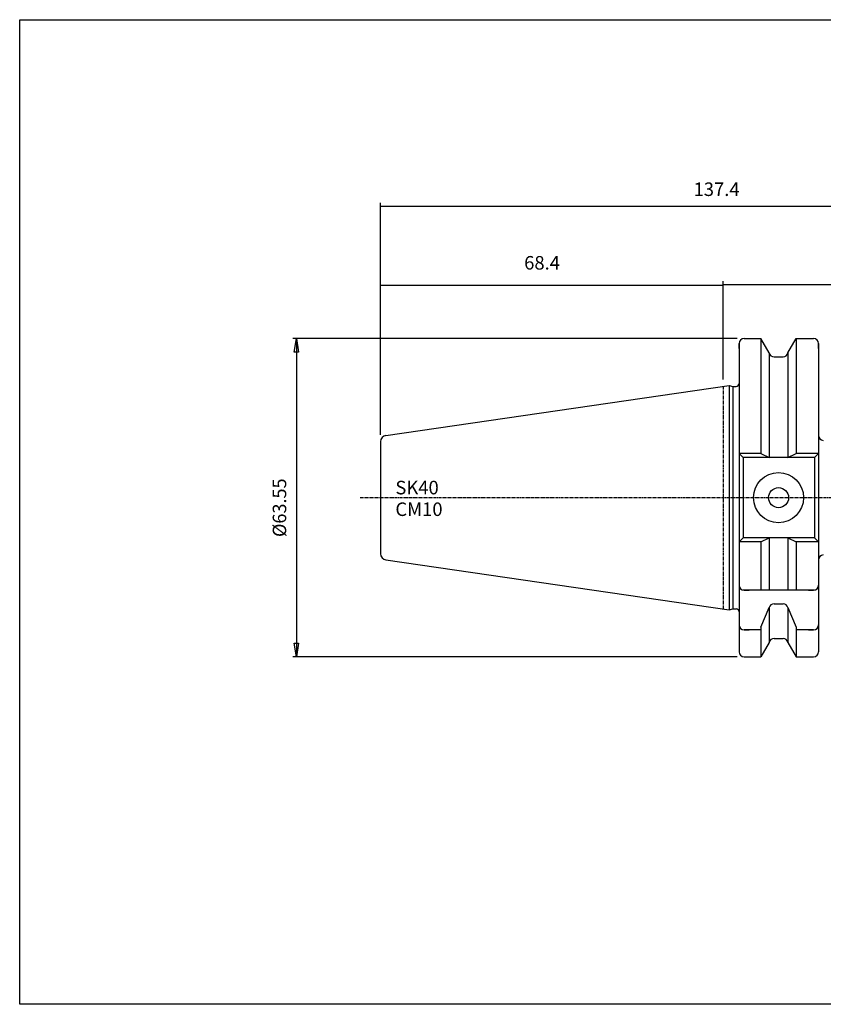
# Model space of a CAD drawing. Extents: x 1290 to 1577, y -283 to -86.
# Drawn here: x 1290 to 1451, y -283 to -86 of the extents above; entities that cross this region are included whole.
import ezdxf

# ---------------------------------------------------------------- set-up
doc = ezdxf.new("R2010")
doc.units = 0
doc.header["$MEASUREMENT"] = 0
doc.linetypes.add('CENTER', pattern=[0.95, 0.625, -0.125, 0.075, -0.125])
doc.layers.get('0').update_dxf_attribs({"linetype": 'CONTINUOUS'})
doc.layers.add('L1_120', color=7, linetype='CONTINUOUS')
doc.styles.add('BOX', font='txt.shx', dxfattribs={"height": 1})
doc.dimstyles.new('DIMSTYLE1', dxfattribs={"dimtxt": 2.7, "dimasz": 2.7, "dimexe": 2.7, "dimexo": 0.0625, "dimgap": 0.09, "dimtad": 0, "dimtih": 1, "dimtoh": 1, "dimdec": 4, "dimzin": 0, "dimtxsty": 'STANDARD', "dimcen": 0.09, "dimazin": 3, "dimtfac": 1, "dimtdec": 4, "dimtofl": 0, "dimtmove": 0, "dimatfit": 3, "dimtolj": 1, "dimtzin": 0})

# ---------------------------------------------------------------- blocks, each defined once
blk = doc.blocks.new('GENDIM2')
at = {"layer": 'L1_120', "color": 4, "linetype": 'CONTINUOUS'}
for p, q in [((1362.22, -169.35), (1362.22, -123.02)), ((1362.22, -123.69), (1499.62, -123.69)), ((1499.62, -170.56), (1499.62, -123.02))]:
    blk.add_line(p, q, dxfattribs=at)
for points in [[(1362.22, -123.69), (1364.92, -123.29), (1364.92, -124.1), (1362.22, -123.69)], [(1499.62, -123.69), (1496.92, -124.1), (1496.92, -123.29), (1499.62, -123.69)]]:
    blk.add_solid(points, dxfattribs=at)
at = {"layer": 'L1_120', "color": 4, "linetype": 'CONTINUOUS', "style": 'BOX'}
blk.add_text('137.4', height=2.7, dxfattribs=at).set_placement((1424.73, -121.67))
blk = doc.blocks.new('GENDIM3')
at = {"layer": 'L1_120', "color": 4, "linetype": 'CONTINUOUS'}
for p, q in [((1430.62, -158.34), (1430.62, -138.65)), ((1430.62, -139.33), (1499.62, -139.33)), ((1499.62, -170.56), (1499.62, -138.65))]:
    blk.add_line(p, q, dxfattribs=at)
for points in [[(1430.62, -139.33), (1433.32, -138.92), (1433.32, -139.73), (1430.62, -139.33)], [(1499.62, -139.33), (1496.92, -139.73), (1496.92, -138.92), (1499.62, -139.33)]]:
    blk.add_solid(points, dxfattribs=at)
at = {"layer": 'L1_120', "color": 4, "linetype": 'CONTINUOUS', "style": 'BOX'}
blk.add_text('69', height=2.7, dxfattribs=at).set_placement((1459.92, -137.3))
blk = doc.blocks.new('GENDIM4')
at = {"layer": 'L1_120', "color": 4, "linetype": 'CONTINUOUS'}
for p, q in [((1362.22, -169.35), (1362.22, -138.82)), ((1362.22, -139.49), (1430.62, -139.49)), ((1430.62, -158.34), (1430.62, -138.82))]:
    blk.add_line(p, q, dxfattribs=at)
for points in [[(1362.22, -139.49), (1364.92, -139.09), (1364.92, -139.9), (1362.22, -139.49)], [(1430.62, -139.49), (1427.92, -139.9), (1427.92, -139.09), (1430.62, -139.49)]]:
    blk.add_solid(points, dxfattribs=at)
at = {"layer": 'L1_120', "color": 4, "linetype": 'CONTINUOUS', "style": 'BOX'}
blk.add_text('68.4', height=2.7, dxfattribs=at).set_placement((1390.89, -136.36))
blk = doc.blocks.new('*D4')
at = {"layer": 'L1_120', "color": 4, "linetype": 'CONTINUOUS'}
for p, q in [((1433.47, -150.14), (1344.71, -150.14)), ((1345.38, -150.14), (1345.38, -213.69)), ((1433.47, -213.69), (1344.71, -213.69))]:
    blk.add_line(p, q, dxfattribs=at)
at = {"layer": 'L1_120', "color": 4, "linetype": 'CONTINUOUS', "invisible_edges": 4}
for points in [[(1345.38, -150.14), (1345.79, -152.84), (1344.98, -152.84)], [(1345.38, -213.69), (1344.98, -210.99), (1345.79, -210.99)]]:
    blk.add_3dface(points, dxfattribs=at)
at = {"layer": 'L1_120', "color": 4, "linetype": 'CONTINUOUS', "style": 'BOX', "width": 0.98}
blk.add_text('%%c63.55', height=2.7, rotation=90, dxfattribs=at).set_placement((1343.36, -189.77))

msp = doc.modelspace()

# ---------------------------------------------------------------- linework, layer by layer
at = {"layer": 'L1_120', "color": 7, "linetype": 'CONTINUOUS'}
for p, q in [((1433.81503, -152.13537), (1433.81503, -151.13537)), ((1433.81503, -151.13537), (1433.81503, -212.68537)), ((1433.81503, -151.13537), (1433.81503, -212.68537)), ((1434.81503, -150.13537), (1435.81503, -150.13537)), ((1434.81503, -150.13537), (1438.17876, -150.13537)), ((1439.84003, -153.01277), (1438.17876, -150.13537)), ((1438.17876, -150.13537), (1438.17876, -173.06037)), ((1443.59003, -153.01277), (1445.2513, -150.13537)), ((1445.2513, -150.13537), (1448.71503, -150.13537)), ((1445.2513, -150.13537), (1445.2513, -173.06037)), ((1447.71503, -150.13537), (1448.71503, -150.13537)), ((1449.71503, -152.13537), (1449.71503, -151.13537)), ((1449.71503, -151.13537), (1449.71503, -181.91037)), ((1449.71503, -151.13537), (1449.71503, -159.41037)), ((1439.84003, -153.01277), (1439.84003, -173.86037)), ((1443.59003, -153.01277), (1443.59003, -173.86037)), ((1440.81383, -153.78537), (1442.61623, -153.78537)), ((1363.24186, -169.51062), (1431.81503, -159.51037)), ((1431.81503, -159.51037), (1431.81503, -204.31037)), ((1431.81503, -159.51037), (1432.56144, -159.71037)), ((1432.56144, -159.71037), (1432.56144, -204.11037)), ((1432.56144, -159.71037), (1433.21503, -159.71037)), ((1362.21503, -170.69806), (1362.21503, -193.12268)), ((1362.21503, -170.69806), (1362.21503, -193.12268)), ((1438.17876, -173.06037), (1433.81503, -173.06037)), ((1433.81503, -173.06037), (1434.61503, -173.86037)), ((1448.91503, -173.86037), (1434.61503, -173.86037)), ((1434.61503, -173.86037), (1434.61503, -189.96037)), ((1438.17876, -173.06037), (1439.84003, -173.86037)), ((1443.59003, -173.86037), (1445.2513, -173.06037)), ((1449.71503, -173.06037), (1445.2513, -173.06037)), ((1449.71503, -173.06037), (1448.91503, -173.86037)), ((1448.91503, -173.86037), (1448.91503, -189.96037)), ((1449.71503, -181.91037), (1449.71503, -212.68537)), ((1434.61503, -189.96037), (1433.81503, -190.76037)), ((1448.91503, -189.96037), (1434.61503, -189.96037)), ((1438.17876, -190.76037), (1439.84003, -189.96037)), ((1439.84003, -189.96037), (1439.84003, -200.41037)), ((1443.59003, -189.96037), (1443.59003, -200.41037)), ((1443.59003, -189.96037), (1445.2513, -190.76037)), ((1448.91503, -189.96037), (1449.71503, -190.76037)), ((1438.17876, -190.76037), (1433.81503, -190.76037)), ((1438.17876, -190.76037), (1438.17876, -200.41037)), ((1445.2513, -190.76037), (1445.2513, -200.41037)), ((1449.71503, -190.76037), (1445.2513, -190.76037)), ((1363.24186, -194.31012), (1431.81503, -204.31037)), ((1433.81503, -198.41037), (1433.81503, -199.41037)), ((1449.71503, -198.41037), (1449.71503, -199.41037)), ((1448.91503, -200.41037), (1434.61503, -200.41037)), ((1434.81503, -200.41037), (1435.81503, -200.41037)), ((1447.71503, -200.41037), (1448.71503, -200.41037)), ((1431.81503, -204.31037), (1432.56144, -204.11037)), ((1432.56144, -204.11037), (1433.21503, -204.11037)), ((1432.56144, -204.11037), (1433.21503, -204.11037)), ((1438.17876, -207.74447), (1439.84003, -203.86705)), ((1439.84003, -203.86705), (1439.84003, -210.80796)), ((1440.81383, -203.09446), (1442.61623, -203.09446)), ((1443.59003, -203.86705), (1445.2513, -207.74447)), ((1443.59003, -203.86705), (1443.59003, -210.80796)), ((1433.81503, -206.29901), (1433.81503, -207.29901)), ((1449.71503, -206.29901), (1449.71503, -207.29901)), ((1434.81503, -208.29901), (1435.81503, -208.29901)), ((1438.17876, -208.29901), (1434.81503, -208.29901)), ((1438.17876, -207.74447), (1438.17876, -213.68537)), ((1445.2513, -207.74447), (1445.2513, -213.68537)), ((1448.71503, -208.29901), (1445.2513, -208.29901)), ((1447.71503, -208.29901), (1448.71503, -208.29901)), ((1440.81383, -210.03537), (1442.61623, -210.03537)), ((1433.81503, -211.68537), (1433.81503, -212.68537)), ((1439.84003, -210.80796), (1438.17876, -213.68537)), ((1443.59003, -210.80796), (1445.2513, -213.68537)), ((1449.71503, -211.68537), (1449.71503, -212.68537)), ((1434.81503, -213.68537), (1435.81503, -213.68537)), ((1434.81503, -213.68537), (1438.17876, -213.68537)), ((1445.2513, -213.68537), (1448.71503, -213.68537)), ((1447.71503, -213.68537), (1448.71503, -213.68537))]:
    msp.add_line(p, q, dxfattribs=at)
at = {"layer": 'L1_120', "color": 1, "linetype": 'CENTER'}
for p, q in [((1430.61503, -159.68537), (1430.61503, -204.13537)), ((1430.61503, -159.68537), (1430.61503, -204.13537)), ((1358.15566, -181.91037), (1449.71503, -181.91037)), ((1449.71503, -181.91037), (1505.39781, -181.91037))]:
    msp.add_line(p, q, dxfattribs=at)
at = {"layer": 'L1_120', "color": 6, "linetype": 'CONTINUOUS'}
msp.add_polyline3d([(1290.11503, -86.46037, 0), (1577.48503, -86.46037, 0), (1577.48503, -283.08737, 0), (1290.11503, -283.08737, 0), (1290.11503, -86.46037, 0)], dxfattribs=at)
at = {"layer": 'L1_120', "color": 7, "linetype": 'CONTINUOUS'}
for radius in [5, 2]:
    msp.add_circle((1441.71503, -181.91037), radius, dxfattribs=at)
for centre, radius, start, end in [((1434.81503, -151.13537), 1, 90, 180), ((1448.71503, -151.13537), 1, 0, 90), ((1440.81383, -152.78537), 1, 193.1443257, 270), ((1442.61623, -152.78537), 1, 270, 346.8556743), ((1433.21503, -159.11037), 0.6, 270, 360), ((1363.41503, -170.69806), 1.2, 98.297145, 180), ((1450.71503, -169.47106), 1, 180, 266.4147257), ((1363.41503, -193.12268), 1.2, 180, 261.702855), ((1450.71503, -194.34967), 1, 93.5852743, 180), ((1434.81503, -199.41037), 1, 180, 270), ((1448.71503, -199.41037), 1, 270, 360), ((1433.21503, -204.71037), 0.6, 0, 90), ((1440.81383, -204.09446), 1, 90, 166.8556743), ((1442.61623, -204.09446), 1, 13.1443257, 90), ((1434.81503, -207.29901), 1, 180, 270), ((1448.71503, -207.29901), 1, 270, 360), ((1440.81383, -211.03537), 1, 90, 166.8556743), ((1442.61623, -211.03537), 1, 13.1443257, 90), ((1434.81503, -212.68537), 1, 180, 270), ((1448.71503, -212.68537), 1, 270, 360)]:
    msp.add_arc(centre, radius, start, end, dxfattribs=at)

# ---------------------------------------------------------------- block references
at = {"linetype": 'CONTINUOUS'}
for name in ['GENDIM2', 'GENDIM4', 'GENDIM3']:
    msp.add_blockref(name, (0, 0), dxfattribs=at)

# ---------------------------------------------------------------- texts
at = {"layer": 'L1_120', "color": 4, "linetype": 'CONTINUOUS', "style": 'BOX'}
for s, p in [('SK40', (1365.16478, -181.24788)), ('CM10', (1365.16478, -185.56788))]:
    msp.add_text(s, height=2.7, dxfattribs=at).set_placement(p)

# ---------------------------------------------------------------- dimensions: what is measured, and where the dimension line sits
at = {"layer": 'L1_120', "color": 4, "linetype": 'CONTINUOUS'}
dim = msp.add_linear_dim(base=(1345.3827, -150.13537), p1=(1434.81503, -150.13537), p2=(1434.81503, -213.68537), angle=90, dimstyle='DIMSTYLE1', dxfattribs=at)
dim.commit()
dim.dimension.update_dxf_attribs({"geometry": '*D4', "text_midpoint": (1343.3577, -189.76636)})

doc.saveas('drawing.dxf')
